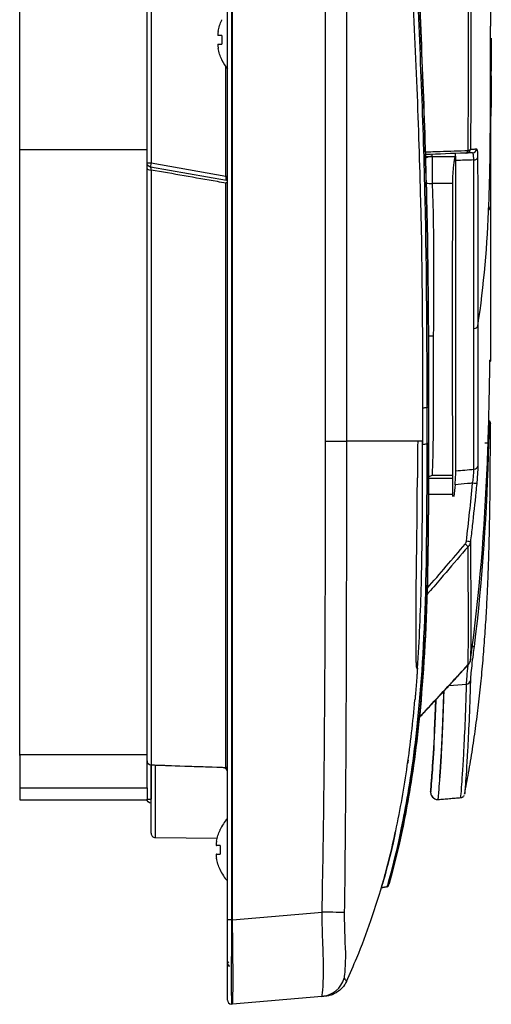
# Model space of a CAD drawing. Units: millimetres. Extents: x -60 to 1163, y -359 to 900.
# Drawn here: x 983 to 1011, y -359 to -301 of the extents above; entities that cross this region are included whole.
import ezdxf

# ---------------------------------------------------------------- set-up
doc = ezdxf.new("R2010")
doc.units = ezdxf.units.MM
doc.layers.add('1', color=7, linetype='CONTINUOUS', true_color=0xffffff)

msp = doc.modelspace()

# ---------------------------------------------------------------- linework, layer by layer
at = {"layer": '1', "color": 0, "linetype": 'Continuous'}
for p, q in [((995.388, -353.942), (995.388, -54.005)), ((995.625, -54.005), (995.625, -353.942)), ((995.688, -353.945), (995.688, -54.002)), ((1001.17, -325.713), (1001.17, -80.984)), ((1002.401, -80.984), (1002.401, -325.713)), ((983.152, -308.531), (983.152, -292.474)), ((990.652, -309.302), (990.652, -292.775)), ((990.893, -292.775), (990.893, -309.302)), ((995.059, -300.884), (995.059, -300.858)), ((995.059, -301.799), (994.845, -301.799)), ((995.059, -301.799), (995.059, -302.299)), ((994.845, -302.299), (995.059, -302.299)), ((995.059, -303.239), (995.059, -303.213)), ((995.297, -310.079), (995.297, -303.642)), ((990.652, -308.531), (983.152, -308.531)), ((983.152, -344.198), (983.152, -308.531)), ((990.652, -309.302), (990.893, -309.302)), ((990.652, -344.198), (990.652, -309.303)), ((995.331, -310.337), (990.859, -309.548)), ((990.893, -309.302), (995.297, -310.079)), ((990.652, -344.575), (990.652, -309.644)), ((990.893, -309.726), (990.893, -344.813)), ((995.297, -310.079), (995.388, -310.079)), ((995.297, -344.966), (995.297, -310.499)), ((1010.884, -324.677), (1010.884, -324.677)), ((1007.233, -327.905), (1007.235, -327.905)), ((1008.674, -328.866), (1007.229, -328.866)), ((1008.454, -340.13), (1009.48, -340.046)), ((983.152, -344.198), (990.652, -344.198)), ((983.152, -344.271), (983.152, -344.198)), ((990.652, -344.575), (990.652, -344.582)), ((990.893, -344.832), (990.893, -346.828)), ((1007.37, -346.33), (1007.37, -346.329)), ((1007.37, -346.329), (1007.37, -346.329)), ((1007.37, -346.329), (1007.37, -346.329)), ((1009.365, -346.54), (1009.365, -346.54)), ((983.152, -346.871), (990.652, -346.871)), ((990.652, -346.828), (990.893, -346.828)), ((1007.789, -346.861), (1007.788, -346.861)), ((1007.788, -346.861), (1007.791, -346.861)), ((1007.788, -346.862), (1007.788, -346.862)), ((1007.788, -346.862), (1007.788, -346.862)), ((1007.789, -346.862), (1007.789, -346.861)), ((1007.791, -346.862), (1007.791, -346.854)), ((1007.791, -346.861), (1007.791, -346.862)), ((1007.791, -346.861), (1007.791, -346.861)), ((994.959, -348.659), (994.959, -348.633)), ((991.136, -349.101), (994.788, -349.132)), ((994.959, -349.574), (994.745, -349.574)), ((994.959, -349.574), (994.959, -350.074)), ((994.745, -350.074), (994.959, -350.074)), ((994.959, -351.014), (994.959, -350.988)), ((995.688, -353.957), (1000.964, -353.496)), ((995.388, -353.942), (995.625, -353.942)), ((995.388, -358.685), (995.388, -353.942)), ((995.625, -353.942), (995.688, -353.945)), ((995.688, -358.938), (995.625, -358.935)), ((1000.958, -358.477), (995.688, -358.938)), ((995.688, -358.938), (995.688, -358.938))]:
    msp.add_line(p, q, dxfattribs=at)
at = {"layer": '1', "color": 0, "linetype": 'Continuous', "extrusion": (0, 0, -1)}
for centre, radius, start, end in [((-997.538, -302.049), 2.739, 10.51973, 25.15908), ((-997.538, -302.049), 2.739, 334.84092, 349.48027), ((-990.902, -309.302), 0.25, 280, 0), ((-1010.638, -320.921), 0.25, 180, 206.88845), ((-990.902, -344.582), 0.25, 272, 360), ((-995.288, -345.236), 0.25, 92, 113.57759), ((-990.902, -346.828), 0.25, 272, 360), ((-997.438, -349.824), 2.739, 10.51973, 25.15908), ((-997.438, -349.824), 2.739, 334.84092, 349.48027), ((-995.538, -356.544), 0.15, 272, 360)]:
    msp.add_arc(centre, radius, start, end, dxfattribs=at)
at = {"layer": '1', "color": 0, "linetype": 'Continuous'}
for centre, radius, start, end in [((997.538, -302.049), 2.75, 205.65955, 218.57286), ((1010.638, -311.875), 0.25, 299.44799, 0), ((995.138, -345.23), 0.25, 0, 88), ((997.438, -349.824), 2.75, 138.1985, 154.34045), ((997.438, -349.824), 2.75, 205.65955, 221.8015), ((995.638, -358.685), 0.25, 180, 267)]:
    msp.add_arc(centre, radius, start, end, dxfattribs=at)
at = {"layer": '1', "color": 0, "linetype": 'Continuous', "extrusion": (4.21592e-06, 0, -1)}
msp.add_arc((-1010.634, -324.677, 0.004), 0.25, 128.7833, 180.07379, dxfattribs=at)
at = {"layer": '1', "color": 0, "linetype": 'Continuous', "extrusion": (3.00148e-06, 0, 1)}
for start, end in [(169.44222, 192.00275), (261.07931, 266.98765)]:
    msp.add_arc((1007.812, -346.412, 0.003), 0.45, start, end, dxfattribs=at)
at = {"layer": '1', "color": 0, "linetype": 'Continuous', "extrusion": (1.11216e-05, 0, 1)}
for start, end in [(169.43998, 174.05789), (261.11268, 267.29222)]:
    msp.add_arc((1007.812, -346.412, 0.011), 0.45, start, end, dxfattribs=at)
at = {"layer": '1', "color": 0, "linetype": 'Continuous'}
for centre, major_axis, ratio, start_param, end_param in [((1007.45, -309.93), (0.004, -1), 0.891136, 3.141015, 3.58685), ((1007.45, -309.93), (0.003, -1), 0.002538, 3.141331, 5.340937), ((1009.398, -308.48), (-0.009, 0.25), 0.760463, 3.141593, 4.316254), ((1009.467, -308.477), (-0.009, 0.25), 0.993626, 3.141593, 4.606134), ((1009.822, -308.465), (-0.009, 0.25), 0.995318, 3.141593, 4.612539), ((990.902, -309.302), (0.043, 0.246), 0.03437, 1.576857, 3.141593), ((1009.884, -308.986), (0.25, 0), 0.581126, 4.798765, 6.171942), ((990.902, -309.644), (0.25, 0), 0.325434, 3.141593, 4.677482), ((995.288, -310.076), (-0.044, 0.262), 0.030565, 3.130803, 4.695539), ((1007.45, -309.93), (0.999, 0.041), 0.587659, 4.336292, 4.688565), ((1009.894, -318.899), (0.25, 0), 0.708618, 4.799068, 6.173283), ((1010.566, -324.675), (0.007, 0.25), 0.99996, 4.719955, 5.192281), ((1010.526, -325.814), (-0.25, 0.007), 0.000094, 1.658101, 3.129327), ((1009.892, -327.173), (0.25, 0), 0.815698, 4.80059, 6.174551), ((1009.83, -328.2), (0.249, -0.024), 0.003345, 0.064826, 1.53605), ((1009.46, -331.627), (0.248, -0.028), 0.003932, 0.071642, 1.536112), ((1009.391, -331.791), (0.19, -0.162), 0.022659, 0.369988, 1.544244), ((1009.672, -337.803), (-0.248, 0.032), 0.000148, 2.240133, 3.099879), ((1009.458, -339.812), (-0.25, 0.007), 0.939303, 1.683763, 3.021918), ((990.902, -344.575), (-0.25, 0), 0.95138, 0, 1.53589), ((995.288, -345.204), (-0.25, 0), 0.951514, 4.300858, 4.677482), ((995.317, -345.237), (0.009, 0.25), 0.642558, 5.877368, 5.957122), ((1007.812, -346.412), (-0.446, 0.063), 1, 0.009306, 1.660428), ((1000.833, -353.496), (-1.5, 0.035), 0.002063, 3.417515, 4.625147), ((995.638, -353.929), (0.013, 5.006), 0.002607, 1.573406, 3.141463), ((1031.397, -355.803), (-35.708, 1.895), 0.139668, 0.007411, 0.009842), ((995.6, -353.927), (-0.087, 5.011), 0.017365, 3.142807, 4.706007), ((995.638, -356.448), (0.249, 0.079), 0.228735, 2.196671, 3.069336), ((995.538, -356.522), (-0.15, 0), 0.847685, 0, 1.127557), ((1000.827, -356.983), (0.131, -1.494), 0.999759, 0, 1.20978)]:
    msp.add_ellipse(centre, major_axis=major_axis, ratio=ratio, start_param=start_param, end_param=end_param, dxfattribs=at)
for points, knots in [([(1007.155, -323.742), (1007.155, -319.965), (1007.142, -315.851), (1006.937, -307.092), (1006.749, -302.453), (1006.28, -292.834), (1006.004, -287.845), (1005.508, -277.693), (1005.292, -272.52), (1004.839, -256.912), (1004.808, -246.41), (1004.802, -225.456), (1004.805, -214.979), (1004.805, -204.503)], [0, 0, 0, 0, 0.125, 0.125, 0.25, 0.25, 0.375, 0.375, 0.5, 0.5, 0.75, 0.75, 1, 1, 1, 1]), ([(1004.888, -204.503), (1004.888, -214.944), (1004.884, -225.386), (1004.89, -246.268), (1004.92, -256.706), (1005.365, -272.239), (1005.579, -277.415), (1006.075, -287.614), (1006.353, -292.626), (1006.827, -302.29), (1007.016, -306.951), (1007.224, -315.749), (1007.238, -319.881), (1007.238, -323.674)], [0, 0, 0, 0, 0.25, 0.25, 0.5, 0.5, 0.625, 0.625, 0.75, 0.75, 0.875, 0.875, 1, 1, 1, 1]), ([(1004.458, -205.308), (1004.457, -215.729), (1004.453, -226.15), (1004.46, -241.78), (1004.468, -246.99), (1004.566, -257.405), (1004.659, -262.628), (1004.976, -272.974), (1005.198, -278.081), (1005.579, -285.615), (1005.713, -288.106), (1005.978, -293.042), (1006.11, -295.496), (1006.47, -302.667), (1006.659, -307.223), (1006.871, -315.875), (1006.888, -319.991), (1006.888, -323.775)], [0, 0, 0, 0, 0.25, 0.25, 0.375, 0.375, 0.5, 0.5, 0.625, 0.625, 0.6875, 0.6875, 0.75, 0.75, 0.875, 0.875, 1, 1, 1, 1]), ([(1007.238, -323.623), (1007.238, -319.849), (1007.225, -315.738), (1007.019, -306.985), (1006.831, -302.349), (1006.36, -292.736), (1006.084, -287.75), (1005.588, -277.604), (1005.373, -272.436), (1004.921, -256.839), (1004.89, -246.345), (1004.887, -233.14), (1004.886, -230.404), (1004.886, -227.668)], [0, 0, 0, 0, 0.15331, 0.15331, 0.306619, 0.306619, 0.459929, 0.459929, 0.613238, 0.613238, 0.919857, 0.919857, 1, 1, 1, 1]), ([(1010.888, -300.369), (1010.888, -300.398), (1010.888, -300.455), (1010.888, -300.542), (1010.888, -300.628), (1010.888, -300.715), (1010.888, -300.801), (1010.888, -300.887), (1010.888, -300.973), (1010.888, -301.058), (1010.888, -301.141), (1010.888, -301.198), (1010.888, -301.227), (1010.888, -301.23)], [0, 0, 0, 0, 0.099917, 0.199834, 0.29975, 0.399667, 0.499584, 0.5995, 0.699417, 0.799333, 0.89925, 0.989257, 1, 1, 1, 1]), ([(1010.888, -304.49), (1010.888, -304.175), (1010.888, -303.544), (1010.888, -302.591), (1010.888, -301.816), (1010.888, -301.366), (1010.888, -301.23)], [0, 0, 0, 0, 0.299277, 0.598928, 0.878858, 1, 1, 1, 1]), ([(994.845, -301.549), (994.84, -301.576), (994.836, -301.604), (994.83, -301.656), (994.828, -301.681), (994.826, -301.724), (994.826, -301.743), (994.829, -301.773), (994.832, -301.784), (994.838, -301.796), (994.842, -301.799), (994.845, -301.799)], [0, 0, 0, 0, 0.212181, 0.212181, 0.424647, 0.424647, 0.633231, 0.633231, 0.839994, 0.839994, 1, 1, 1, 1]), ([(994.845, -302.299), (994.84, -302.299), (994.836, -302.303), (994.83, -302.321), (994.828, -302.335), (994.826, -302.369), (994.826, -302.39), (994.829, -302.435), (994.832, -302.461), (994.838, -302.507), (994.842, -302.528), (994.845, -302.549)], [0, 0, 0, 0, 0.212181, 0.212181, 0.424647, 0.424647, 0.633231, 0.633231, 0.839994, 0.839994, 1, 1, 1, 1]), ([(1010.934, -302.948), (1010.934, -302.934), (1010.934, -302.888), (1010.933, -302.795), (1010.933, -302.675), (1010.933, -302.563), (1010.933, -302.513), (1010.933, -302.488)], [0, 0, 0, 0, 0.111223, 0.333216, 0.555392, 0.777617, 1, 1, 1, 1]), ([(1010.934, -302.94), (1010.934, -302.923), (1010.934, -302.906), (1010.934, -302.874), (1010.934, -302.859), (1010.934, -302.833), (1010.934, -302.821), (1010.933, -302.803), (1010.933, -302.797), (1010.933, -302.79), (1010.933, -302.789), (1010.933, -302.789)], [0, 0, 0, 0, 0.213535, 0.213535, 0.427069, 0.427069, 0.640604, 0.640604, 0.854138, 0.854138, 1, 1, 1, 1]), ([(1010.933, -302.79), (1010.933, -302.79), (1010.933, -302.79), (1010.933, -302.792), (1010.933, -302.797), (1010.933, -302.806), (1010.933, -302.809), (1010.933, -302.813)], [0, 0, 0, 0, 0.002627, 0.002627, 0.735979, 0.735979, 1, 1, 1, 1]), ([(1010.934, -302.993), (1010.934, -303.01), (1010.934, -303.038), (1010.934, -303.042), (1010.934, -303.04)], [0, 0, 0, 0, 0.633693, 1, 1, 1, 1]), ([(1010.934, -303.28), (1010.935, -303.308), (1010.935, -303.336), (1010.935, -303.389), (1010.935, -303.414), (1010.935, -303.457), (1010.935, -303.476), (1010.935, -303.501), (1010.935, -303.509), (1010.935, -303.515)], [0, 0, 0, 0, 0.272403, 0.272403, 0.544806, 0.544806, 0.817209, 0.817209, 1, 1, 1, 1]), ([(1010.936, -306.544), (1010.936, -306.544), (1010.936, -306.47), (1010.936, -306.153), (1010.936, -305.883), (1010.937, -305.251), (1010.936, -304.901), (1010.936, -304.26), (1010.936, -303.98), (1010.935, -303.793)], [0, 0, 0, 0, 0.213662, 0.213662, 0.475774, 0.475774, 0.737887, 0.737887, 1, 1, 1, 1]), ([(1010.936, -304.181), (1010.936, -304.245), (1010.936, -304.372), (1010.936, -304.753), (1010.937, -305.328), (1010.936, -305.9), (1010.936, -306.118), (1010.936, -305.893), (1010.937, -305.316), (1010.936, -304.742), (1010.936, -304.453), (1010.936, -304.371), (1010.936, -304.367)], [0, 0, 0, 0, 0.067163, 0.13433, 0.266781, 0.399241, 0.531709, 0.664185, 0.796667, 0.929154, 0.996473, 1, 1, 1, 1]), ([(1010.143, -318.918), (1010.514, -316.525), (1010.701, -314.119), (1010.841, -310.511), (1010.865, -309.307), (1010.882, -307.502), (1010.885, -306.9), (1010.887, -305.997), (1010.888, -305.696), (1010.888, -305.094), (1010.888, -304.775), (1010.888, -304.492)], [0, 0, 0, 0, 0.5, 0.5, 0.75, 0.75, 0.875, 0.875, 0.9375, 0.9375, 1, 1, 1, 1]), ([(1010.888, -304.49), (1010.888, -304.555), (1010.888, -304.678), (1010.888, -304.857), (1010.888, -305.027), (1010.888, -305.194), (1010.888, -305.363), (1010.888, -305.528), (1010.888, -305.695), (1010.888, -305.862), (1010.888, -306.035), (1010.888, -306.206), (1010.888, -306.333), (1010.888, -306.401), (1010.888, -306.415)], [0, 0, 0, 0, 0.099998, 0.188918, 0.275363, 0.363573, 0.447983, 0.537335, 0.620809, 0.709076, 0.799126, 0.892189, 0.97746, 1, 1, 1, 1]), ([(1010.936, -305.045), (1010.936, -305.078), (1010.936, -305.144), (1010.936, -305.226), (1010.936, -305.281), (1010.936, -305.294), (1010.936, -305.294)], [0, 0, 0, 0, 0.250888, 0.501556, 0.752113, 1, 1, 1, 1]), ([(1010.888, -306.415), (1010.888, -306.63), (1010.888, -307.052), (1010.888, -307.645), (1010.888, -308.172), (1010.888, -308.503), (1010.888, -308.663), (1010.888, -308.677), (1010.888, -308.678), (1010.888, -308.679), (1010.888, -308.681), (1010.888, -308.724), (1010.888, -308.939), (1010.888, -309.357), (1010.888, -309.931), (1010.888, -310.525), (1010.888, -311.084), (1010.888, -311.619), (1010.888, -312.106), (1010.888, -312.421), (1010.888, -312.564)], [0, 0, 0, 0, 0.099154, 0.195396, 0.278026, 0.34813, 0.354219, 0.354223, 0.354868, 0.354871, 0.354903, 0.355605, 0.375486, 0.458218, 0.558197, 0.655674, 0.751689, 0.837291, 0.926374, 1, 1, 1, 1]), ([(1007.058, -308.655), (1007.347, -308.645), (1007.635, -308.636), (1008.475, -308.607), (1009.027, -308.588), (1009.577, -308.57)], [0, 0, 0, 0, 0.342714, 0.342714, 1, 1, 1, 1]), ([(1008.822, -308.926), (1008.813, -308.926), (1008.802, -308.945), (1008.778, -309.02), (1008.766, -309.076), (1008.741, -309.217), (1008.728, -309.303), (1008.705, -309.495), (1008.693, -309.602), (1008.674, -309.822), (1008.665, -309.938), (1008.653, -310.161), (1008.648, -310.271), (1008.645, -310.421), (1008.644, -310.469), (1008.644, -310.514)], [0, 0, 0, 0, 0.154121, 0.154121, 0.308207, 0.308207, 0.462778, 0.462778, 0.617507, 0.617507, 0.771734, 0.771734, 0.924996, 0.924996, 1, 1, 1, 1]), ([(1008.851, -309.168), (1008.851, -309.078), (1008.849, -308.998), (1008.84, -308.87), (1008.834, -308.821), (1008.818, -308.764), (1008.81, -308.75), (1008.801, -308.751)], [0, 0, 0, 0, 0.348462, 0.348462, 0.696674, 0.696674, 1, 1, 1, 1]), ([(1009.476, -308.727), (1009.473, -308.727), (1009.466, -308.727), (1009.445, -308.728), (1009.428, -308.729), (1009.407, -308.729)], [0, 0, 0, 0, 0.447397, 0.447397, 1, 1, 1, 1]), ([(1009.577, -308.57), (1009.619, -308.558), (1009.653, -308.545), (1009.696, -308.519), (1009.709, -308.507), (1009.715, -308.495)], [0, 0, 0, 0, 0.559297, 0.559297, 1, 1, 1, 1]), ([(1009.715, -308.495), (1009.734, -308.494), (1009.752, -308.494), (1009.846, -308.491), (1009.922, -308.488), (1010.018, -308.483), (1010.044, -308.482), (1010.07, -308.481)], [0, 0, 0, 0, 0.151783, 0.151783, 0.758918, 0.758918, 1, 1, 1, 1]), ([(1009.906, -309.131), (1009.905, -309.057), (1009.903, -308.989), (1009.892, -308.862), (1009.883, -308.806), (1009.86, -308.733), (1009.846, -308.714), (1009.83, -308.715)], [0, 0, 0, 0, 0.284411, 0.284411, 0.641719, 0.641719, 1, 1, 1, 1]), ([(1010.07, -308.481), (1010.084, -308.48), (1010.096, -308.504), (1010.115, -308.596), (1010.122, -308.666), (1010.13, -308.825), (1010.132, -308.909), (1010.133, -309.002)], [0, 0, 0, 0, 0.357382, 0.357382, 0.714864, 0.714864, 1, 1, 1, 1]), ([(990.652, -309.644), (990.652, -309.59), (990.652, -309.539), (990.652, -309.449), (990.652, -309.409), (990.652, -309.349), (990.652, -309.326), (990.652, -309.306), (990.652, -309.302), (990.652, -309.302)], [0, 0, 0, 0, 0.276732, 0.276732, 0.553646, 0.553646, 0.827766, 0.827766, 1, 1, 1, 1]), ([(990.859, -309.548), (990.859, -309.549), (990.86, -309.551), (990.863, -309.561), (990.865, -309.573), (990.871, -309.604), (990.875, -309.625), (990.884, -309.671), (990.889, -309.698), (990.893, -309.726)], [0, 0, 0, 0, 0.169511, 0.169511, 0.440808, 0.440808, 0.718786, 0.718786, 1, 1, 1, 1]), ([(1008.85, -327.464), (1008.853, -324.941), (1008.852, -322.155), (1008.852, -316.054), (1008.853, -312.723), (1008.851, -309.168)], [0, 0, 0, 0, 0.5, 0.5, 1, 1, 1, 1]), ([(995.297, -310.499), (995.133, -310.47), (994.968, -310.441), (994.148, -310.297), (993.492, -310.182), (992.188, -309.953), (991.541, -309.839), (990.893, -309.726)], [0, 0, 0, 0, 0.111806, 0.111806, 0.559032, 0.559032, 1, 1, 1, 1]), ([(995.39, -310.432), (995.376, -310.441), (995.363, -310.45), (995.332, -310.472), (995.315, -310.484), (995.298, -310.498), (995.297, -310.498), (995.297, -310.499)], [0, 0, 0, 0, 0.446937, 0.446937, 0.981699, 0.981699, 1, 1, 1, 1]), ([(995.39, -310.347), (995.371, -310.344), (995.352, -310.341), (995.332, -310.337), (995.332, -310.337), (995.331, -310.337)], [0, 0, 0, 0, 0.973817, 0.973817, 1, 1, 1, 1]), ([(1010.888, -312.564), (1010.888, -312.613), (1010.888, -312.707), (1010.888, -312.85), (1010.888, -312.991), (1010.888, -313.135), (1010.888, -313.279), (1010.888, -313.421), (1010.888, -313.562), (1010.888, -313.702), (1010.888, -313.837), (1010.888, -313.933), (1010.888, -313.983), (1010.888, -313.992)], [0, 0, 0, 0, 0.099994, 0.189988, 0.289982, 0.389976, 0.48997, 0.589964, 0.689958, 0.789952, 0.889945, 0.97994, 1, 1, 1, 1]), ([(1010.888, -313.992), (1010.888, -314.287), (1010.888, -314.877), (1010.888, -315.696), (1010.888, -316.482), (1010.888, -317.213), (1010.888, -317.892), (1010.888, -318.508), (1010.888, -319.075), (1010.888, -319.597), (1010.888, -320.072), (1010.888, -320.519), (1010.888, -320.783), (1010.888, -320.921)], [0, 0, 0, 0, 0.089754, 0.179502, 0.269247, 0.364156, 0.453874, 0.543589, 0.633302, 0.723013, 0.812723, 0.902431, 1, 1, 1, 1]), ([(1007.514, -319.516), (1007.513, -319.89), (1007.511, -320.638), (1007.514, -321.729), (1007.516, -322.796), (1007.517, -324.183), (1007.509, -325.528), (1007.483, -326.809), (1007.46, -327.426), (1007.449, -327.724)], [0, 0, 0, 0, 0.125013, 0.249984, 0.374972, 0.500002, 0.749938, 0.87915, 1, 1, 1, 1]), ([(1010.837, -322.179), (1010.838, -322.133), (1010.839, -322.088), (1010.842, -321.904), (1010.844, -321.765), (1010.849, -321.511), (1010.851, -321.393), (1010.854, -321.232), (1010.855, -321.176), (1010.858, -321.061), (1010.859, -321.008), (1010.86, -320.973)], [0, 0, 0, 0, 0.08392, 0.08392, 0.345756, 0.345756, 0.607609, 0.607609, 0.768495, 0.768495, 1, 1, 1, 1]), ([(1010.86, -320.973), (1010.86, -320.969), (1010.86, -320.965), (1010.861, -320.937), (1010.862, -320.925), (1010.862, -320.925)], [0, 0, 0, 0, 0.135266, 0.135266, 1, 1, 1, 1]), ([(1010.86, -320.979), (1010.86, -320.966), (1010.86, -320.953), (1010.861, -320.943), (1010.861, -320.943)], [0, 0, 0, 0, 0.611174, 1, 1, 1, 1]), ([(1010.862, -320.925), (1010.863, -320.925), (1010.864, -320.925), (1010.865, -320.924), (1010.866, -320.924), (1010.867, -320.924)], [0, 0, 0, 0, 0.511322, 0.511322, 1, 1, 1, 1]), ([(1010.867, -320.924), (1010.868, -320.924), (1010.868, -320.924), (1010.872, -320.924), (1010.874, -320.923), (1010.883, -320.922), (1010.886, -320.921), (1010.888, -320.921), (1010.888, -320.921), (1010.888, -320.921)], [0, 0, 0, 0, 0.026357, 0.026357, 0.131783, 0.131783, 0.553491, 0.553491, 1, 1, 1, 1]), ([(1010.708, -326.982), (1010.714, -326.822), (1010.738, -326.182), (1010.774, -325.061), (1010.811, -323.62), (1010.829, -322.659), (1010.837, -322.179)], [0, 0, 0, 0, 0.100029, 0.40002, 0.70001, 1, 1, 1, 1]), ([(1006.888, -323.775), (1006.888, -324.052), (1006.888, -324.326), (1006.888, -324.817), (1006.888, -325.033), (1006.888, -325.445), (1006.888, -325.64), (1006.888, -325.835)], [0, 0, 0, 0, 0.39553, 0.39553, 0.71148, 0.71148, 1, 1, 1, 1]), ([(1007.155, -325.893), (1007.155, -325.723), (1007.155, -325.552), (1007.155, -325.111), (1007.155, -324.84), (1007.155, -324.294), (1007.155, -324.019), (1007.155, -323.742)], [0, 0, 0, 0, 0.242079, 0.242079, 0.621498, 0.621498, 1, 1, 1, 1]), ([(1007.238, -323.674), (1007.238, -323.951), (1007.238, -324.225), (1007.238, -324.77), (1007.238, -325.041), (1007.238, -325.482), (1007.238, -325.652), (1007.238, -325.822)], [0, 0, 0, 0, 0.378494, 0.378494, 0.757915, 0.757915, 1, 1, 1, 1]), ([(1009.365, -346.54), (1009.444, -346.129), (1009.604, -345.263), (1009.79, -344.15), (1009.932, -343.201), (1010.029, -342.503), (1010.12, -341.801), (1010.205, -341.092), (1010.284, -340.378), (1010.357, -339.663), (1010.423, -338.953), (1010.483, -338.252), (1010.536, -337.562), (1010.585, -336.873), (1010.628, -336.185), (1010.672, -335.422), (1010.713, -334.598), (1010.75, -333.719), (1010.782, -332.84), (1010.808, -331.96), (1010.829, -331.079), (1010.846, -330.197), (1010.863, -329.096), (1010.876, -327.706), (1010.883, -326.187), (1010.884, -325.154), (1010.884, -324.677)], [0, 0, 0, 0, 0.031403, 0.064339, 0.079754, 0.094367, 0.108242, 0.121616, 0.134941, 0.148881, 0.16423, 0.181795, 0.202224, 0.225748, 0.2524, 0.282125, 0.324488, 0.371421, 0.422572, 0.477547, 0.535956, 0.597588, 0.662099, 0.780155, 0.899551, 1, 1, 1, 1]), ([(1010.816, -324.68), (1010.814, -324.68), (1010.813, -324.704), (1010.809, -324.79), (1010.806, -324.853), (1010.8, -325.014), (1010.797, -325.116), (1010.79, -325.334), (1010.786, -325.452), (1010.78, -325.654), (1010.778, -325.738), (1010.776, -325.821)], [0, 0, 0, 0, 0.216185, 0.216185, 0.431923, 0.431923, 0.651761, 0.651761, 0.861441, 0.861441, 1, 1, 1, 1]), ([(1010.884, -324.677), (1010.884, -324.677), (1010.884, -324.677), (1010.884, -324.677), (1010.885, -324.677), (1010.878, -324.678), (1010.88, -324.679), (1010.816, -324.68)], [0, 0, 0, 0, 0.021114, 0.021114, 0.510557, 0.510557, 1, 1, 1, 1]), ([(1000.964, -353.496), (1001.073, -348.866), (1001.107, -344.235), (1001.165, -334.974), (1001.17, -330.343), (1001.17, -325.713)], [0, 0, 0, 0, 0.5, 0.5, 1, 1, 1, 1]), ([(1002.401, -325.713), (1002.401, -330.349), (1002.399, -334.985), (1002.375, -341.94), (1002.364, -344.258), (1002.33, -348.894), (1002.309, -351.212), (1002.276, -353.529)], [0, 0, 0, 0, 0.5, 0.5, 0.75, 0.75, 1, 1, 1, 1]), ([(1006.602, -325.713), (1006.555, -325.713), (1006.448, -325.713), (1006.192, -325.712), (1005.777, -325.712), (1005.099, -325.712), (1004.062, -325.713), (1002.976, -325.713), (1002.401, -325.713)], [0, 0, 0, 0, 0.102683, 0.230971, 0.384855, 0.564332, 0.769382, 1, 1, 1, 1]), ([(1007.238, -325.822), (1007.238, -329.464), (1007.224, -332.752), (1007.016, -338.506), (1006.827, -340.984), (1006.354, -345.095), (1006.076, -346.729), (1005.58, -349.238), (1005.365, -350.108), (1004.916, -351.861), (1004.89, -351.897), (1004.886, -351.909), (1004.886, -351.91), (1004.886, -351.91)], [0, 0, 0, 0, 0.149596, 0.149596, 0.299192, 0.299192, 0.448789, 0.448789, 0.598385, 0.598385, 0.897577, 0.897577, 1, 1, 1, 1]), ([(1004.886, -351.832), (1004.886, -351.832), (1004.886, -351.831), (1004.89, -351.819), (1004.916, -351.784), (1005.364, -350.035), (1005.579, -349.166), (1006.075, -346.66), (1006.353, -345.029), (1006.826, -340.921), (1007.016, -338.445), (1007.224, -332.709), (1007.238, -329.442), (1007.238, -325.824)], [0, 0, 0, 0, 0.098858, 0.098858, 0.399489, 0.399489, 0.549805, 0.549805, 0.70012, 0.70012, 0.850436, 0.850436, 1, 1, 1, 1]), ([(1004.809, -351.992), (1004.824, -351.95), (1004.885, -351.758), (1005.283, -350.202), (1005.498, -349.33), (1005.995, -346.817), (1006.272, -345.181), (1006.745, -341.065), (1006.934, -338.585), (1007.142, -332.827), (1007.155, -329.537), (1007.155, -325.893)], [0, 0, 0, 0, 0.292939, 0.292939, 0.469704, 0.469704, 0.64647, 0.64647, 0.823235, 0.823235, 1, 1, 1, 1]), ([(1006.842, -332.981), (1006.842, -332.992), (1006.843, -332.967), (1006.844, -332.888), (1006.846, -332.767), (1006.849, -332.595), (1006.854, -332.301), (1006.861, -331.781), (1006.87, -331.056), (1006.877, -330.249), (1006.883, -329.241), (1006.887, -328.092), (1006.888, -326.903), (1006.888, -326.18), (1006.888, -325.873)], [0, 0, 0, 0, 0.065728, 0.094827, 0.121482, 0.148028, 0.17632, 0.240724, 0.340539, 0.444435, 0.541959, 0.719041, 0.87979, 1, 1, 1, 1]), ([(1008.799, -328.286), (1008.81, -328.173), (1008.82, -328.059), (1008.835, -327.845), (1008.841, -327.743), (1008.848, -327.582), (1008.85, -327.518), (1008.85, -327.464)], [0, 0, 0, 0, 0.35547, 0.35547, 0.711315, 0.711315, 1, 1, 1, 1]), ([(1009.839, -328.2), (1009.855, -328.087), (1009.869, -327.972), (1009.892, -327.758), (1009.9, -327.655), (1009.911, -327.494), (1009.913, -327.43), (1009.914, -327.377)], [0, 0, 0, 0, 0.357025, 0.357025, 0.713089, 0.713089, 1, 1, 1, 1]), ([(1010.141, -327.196), (1010.141, -327.262), (1010.139, -327.343), (1010.131, -327.544), (1010.123, -327.672), (1010.104, -327.939), (1010.092, -328.082), (1010.079, -328.224)], [0, 0, 0, 0, 0.287633, 0.287633, 0.643865, 0.643865, 1, 1, 1, 1]), ([(1006.585, -339.113), (1006.581, -339.113), (1006.575, -339.113), (1006.556, -339.131), (1006.541, -339.078), (1006.532, -339.008), (1006.524, -338.904), (1006.515, -338.704), (1006.503, -338.077), (1006.499, -336.885), (1006.506, -335.203), (1006.52, -333.791), (1006.541, -332.32), (1006.57, -330.347), (1006.578, -328.867), (1006.583, -327.881)], [0, 0, 0, 0, 0.100165, 0.200367, 0.250429, 0.275487, 0.30055, 0.350566, 0.40058, 0.549639, 0.624604, 0.699534, 0.774603, 0.849727, 1, 1, 1, 1]), ([(1007.179, -327.847), (1007.267, -327.817), (1007.356, -327.776), (1007.447, -327.725), (1007.448, -327.725), (1007.449, -327.724)], [0, 0, 0, 0, 0.988108, 0.988108, 1, 1, 1, 1]), ([(1008.644, -327.721), (1008.644, -327.785), (1008.646, -327.834), (1008.655, -327.894), (1008.661, -327.906), (1008.671, -327.899), (1008.672, -327.897), (1008.673, -327.896)], [0, 0, 0, 0, 0.46661, 0.46661, 0.933135, 0.933135, 1, 1, 1, 1]), ([(1008.674, -328.866), (1008.674, -328.786), (1008.674, -328.706), (1008.673, -328.546), (1008.673, -328.465), (1008.673, -328.223), (1008.673, -328.06), (1008.673, -327.896)], [0, 0, 0, 0, 0.250408, 0.250408, 0.500816, 0.500816, 1, 1, 1, 1]), ([(1009.839, -328.2), (1009.735, -328.208), (1009.63, -328.217), (1009.284, -328.246), (1009.041, -328.266), (1008.799, -328.286)], [0, 0, 0, 0, 0.300851, 0.300851, 1, 1, 1, 1]), ([(1010.079, -328.224), (1010.063, -328.389), (1010.046, -328.555), (1009.963, -329.385), (1009.889, -330.047), (1009.779, -331.025), (1009.743, -331.34), (1009.708, -331.655)], [0, 0, 0, 0, 0.144866, 0.144866, 0.724361, 0.724361, 1, 1, 1, 1]), ([(1009.4, -331.791), (1009.416, -331.772), (1009.429, -331.751), (1009.455, -331.697), (1009.465, -331.662), (1009.469, -331.627)], [0, 0, 0, 0, 0.409395, 0.409395, 1, 1, 1, 1]), ([(1009.57, -331.94), (1009.462, -332.067), (1009.353, -332.194), (1008.812, -332.827), (1008.379, -333.334), (1007.679, -334.149), (1007.413, -334.458), (1007.147, -334.766)], [0, 0, 0, 0, 0.134287, 0.134287, 0.671434, 0.671434, 1, 1, 1, 1]), ([(1009.708, -331.655), (1009.7, -331.716), (1009.68, -331.777), (1009.628, -331.871), (1009.601, -331.908), (1009.57, -331.94)], [0, 0, 0, 0, 0.583993, 0.583993, 1, 1, 1, 1]), ([(1006.587, -339.121), (1006.701, -337.464), (1006.789, -335.415), (1006.835, -333.365), (1006.843, -332.976)], [0, 0, 0, 0, 0.810405, 1, 1, 1, 1]), ([(1009.919, -337.835), (1009.9, -337.988), (1009.88, -338.142), (1009.833, -338.527), (1009.805, -338.757), (1009.76, -339.162), (1009.742, -339.345), (1009.716, -339.644), (1009.707, -339.766), (1009.705, -339.847)], [0, 0, 0, 0, 0.176198, 0.176198, 0.456132, 0.456132, 0.727811, 0.727811, 1, 1, 1, 1]), ([(1006.585, -339.113), (1006.584, -339.131), (1006.582, -339.159), (1006.578, -339.209), (1006.577, -339.233), (1006.576, -339.252), (1006.574, -339.279), (1006.572, -339.308), (1006.565, -339.403), (1006.547, -339.662), (1006.517, -340.069), (1006.483, -340.483), (1006.459, -340.769), (1006.446, -340.914), (1006.441, -340.967), (1006.44, -340.981)], [0, 0, 0, 0, 0.03201, 0.048695, 0.055288, 0.062059, 0.080125, 0.088583, 0.097748, 0.227133, 0.498671, 0.755337, 0.909872, 0.977039, 1, 1, 1, 1]), ([(1006.699, -342.01), (1006.947, -341.744), (1007.194, -341.477), (1008.155, -340.441), (1008.867, -339.671), (1009.578, -338.9)], [0, 0, 0, 0, 0.257646, 0.257646, 1, 1, 1, 1]), ([(1009.578, -338.9), (1009.619, -338.859), (1009.653, -338.809), (1009.697, -338.713), (1009.711, -338.667), (1009.717, -338.619)], [0, 0, 0, 0, 0.550588, 0.550588, 1, 1, 1, 1]), ([(1009.578, -338.9), (1009.579, -338.887), (1009.579, -338.872), (1009.579, -338.858), (1009.579, -338.858)], [0, 0, 0, 0, 0.963496, 1, 1, 1, 1]), ([(1009.141, -346.744), (1009.141, -346.745), (1009.142, -346.743), (1009.15, -346.638), (1009.162, -346.498), (1009.218, -345.752), (1009.263, -345.139), (1009.369, -343.179), (1009.431, -341.834), (1009.48, -340.046)], [0, 0, 0, 0, 0.205744, 0.205744, 0.470496, 0.470496, 0.735248, 0.735248, 1, 1, 1, 1]), ([(1009.705, -339.847), (1009.656, -341.638), (1009.594, -342.978), (1009.487, -344.937), (1009.442, -345.55), (1009.386, -346.295), (1009.374, -346.434), (1009.364, -346.553), (1009.365, -346.54), (1009.365, -346.54)], [0, 0, 0, 0, 0.25, 0.25, 0.5, 0.5, 0.75, 0.75, 1, 1, 1, 1]), ([(1008.123, -340.505), (1008.075, -342.118), (1008.017, -343.357), (1007.912, -345.256), (1007.867, -345.868), (1007.81, -346.616), (1007.797, -346.755), (1007.789, -346.864), (1007.789, -346.863), (1007.789, -346.862)], [0, 0, 0, 0, 0.247395, 0.247395, 0.512394, 0.512394, 0.777393, 0.777393, 1, 1, 1, 1]), ([(1008.138, -340.494), (1008.088, -342.129), (1008.027, -343.36), (1007.919, -345.25), (1007.872, -345.862), (1007.813, -346.613), (1007.8, -346.755), (1007.792, -346.852), (1007.791, -346.861), (1007.791, -346.862)], [0, 0, 0, 0, 0.262601, 0.262601, 0.543027, 0.543027, 0.823454, 0.823454, 1, 1, 1, 1]), ([(1007.37, -346.33), (1007.37, -346.331), (1007.37, -346.333), (1007.378, -346.225), (1007.391, -346.087), (1007.468, -345.074), (1007.578, -343.677), (1007.671, -340.977)], [0, 0, 0, 0, 0.23491, 0.23491, 0.51426, 0.51426, 1, 1, 1, 1]), ([(1007.669, -340.998), (1007.575, -343.713), (1007.465, -345.103), (1007.389, -346.095), (1007.377, -346.228), (1007.373, -346.288), (1007.373, -346.291), (1007.372, -346.294)], [0, 0, 0, 0, 0.625174, 0.625174, 0.978953, 0.978953, 1, 1, 1, 1]), ([(983.152, -344.257), (983.152, -344.276), (983.152, -344.295), (983.152, -344.377), (983.152, -344.687), (983.152, -344.966), (983.152, -345.58), (983.152, -345.912), (983.152, -346.17)], [0, 0, 0, 0, 0.023346, 0.023346, 0.098473, 0.398982, 0.398982, 1, 1, 1, 1]), ([(990.652, -346.17), (990.652, -345.912), (990.652, -345.58), (990.652, -345.009), (990.652, -344.836), (990.652, -344.651)], [0, 0, 0, 0, 0.717135, 0.717135, 1, 1, 1, 1]), ([(990.888, -348.852), (990.888, -348.843), (990.888, -348.817), (990.888, -348.611), (990.888, -348.246), (990.888, -346.685), (990.888, -345.894), (990.888, -344.845)], [0, 0, 0, 0, 0.220862, 0.220862, 0.713034, 0.713034, 1, 1, 1, 1]), ([(990.893, -344.813), (991.16, -344.822), (991.426, -344.831), (992.759, -344.878), (993.825, -344.915), (995.026, -344.957), (995.161, -344.962), (995.297, -344.966)], [0, 0, 0, 0, 0.181568, 0.181568, 0.907839, 0.907839, 1, 1, 1, 1]), ([(995.297, -344.986), (994.583, -344.961), (993.869, -344.936), (992.401, -344.885), (991.647, -344.858), (990.893, -344.832)], [0, 0, 0, 0, 0.486272, 0.486272, 1, 1, 1, 1]), ([(991.136, -344.86), (991.136, -346.022), (991.136, -346.886), (991.136, -348.491), (991.136, -348.859), (991.136, -349.066), (991.136, -349.093), (991.136, -349.102)], [0, 0, 0, 0, 0.300671, 0.300671, 0.782715, 0.782715, 1, 1, 1, 1]), ([(983.152, -346.17), (983.152, -346.406), (983.152, -346.58), (983.152, -346.801), (983.152, -346.84), (983.152, -346.856), (983.152, -346.85), (983.152, -346.855), (983.152, -346.86), (983.152, -346.87), (983.152, -346.871), (983.152, -346.871)], [0, 0, 0, 0, 0.172407, 0.172407, 0.344815, 0.344815, 0.517222, 0.517222, 0.689629, 0.689629, 1, 1, 1, 1]), ([(990.652, -346.17), (990.652, -346.406), (990.652, -346.58), (990.652, -346.801), (990.652, -346.84), (990.652, -346.856), (990.652, -346.85), (990.652, -346.855), (990.652, -346.86), (990.652, -346.87), (990.652, -346.871), (990.652, -346.871)], [0, 0, 0, 0, 0.172407, 0.172407, 0.344815, 0.344815, 0.517222, 0.517222, 0.689629, 0.689629, 1, 1, 1, 1]), ([(1007.363, -346.384), (1007.363, -346.385), (1007.363, -346.384), (1007.363, -346.388), (1007.362, -346.391), (1007.362, -346.398), (1007.362, -346.405), (1007.361, -346.419), (1007.362, -346.462), (1007.375, -346.549), (1007.426, -346.666), (1007.523, -346.776), (1007.649, -346.849), (1007.742, -346.864), (1007.787, -346.865)], [0, 0, 0, 0, 0.397384, 0.493203, 0.544805, 0.563567, 0.574656, 0.5841, 0.598291, 0.65725, 0.741354, 0.82694, 0.920899, 1, 1, 1, 1]), ([(1009.141, -346.75), (1009.161, -346.75), (1009.204, -346.744), (1009.262, -346.713), (1009.307, -346.672), (1009.331, -346.637), (1009.339, -346.622), (1009.341, -346.618)], [0, 0, 0, 0, 0.213754, 0.488712, 0.721375, 0.919677, 1, 1, 1, 1]), ([(990.888, -348.852), (990.888, -348.886), (990.901, -348.949), (990.956, -349.033), (991.039, -349.089), (991.102, -349.102), (991.136, -349.102)], [0, 0, 0, 0, 0.249995, 0.499994, 0.749996, 1, 1, 1, 1]), ([(1003.015, -356.187), (1003.313, -355.465), (1003.886, -353.945), (1004.619, -351.589), (1005.063, -349.812), (1005.275, -348.848), (1005.305, -348.707)], [0, 0, 0, 0, 0.299001, 0.621932, 0.944864, 1, 1, 1, 1]), ([(1005.283, -348.819), (1005.162, -349.373), (1005.051, -349.836), (1004.677, -351.342), (1004.54, -351.78), (1004.476, -352.003), (1004.467, -352.034), (1004.461, -352.053)], [0, 0, 0, 0, 0.206181, 0.206181, 0.809552, 0.809552, 1, 1, 1, 1]), ([(991.136, -349.102), (991.136, -349.114), (991.136, -349.101), (991.136, -349.101), (991.136, -349.101), (991.136, -349.101)], [0, 0, 0, 0, 0.535728, 0.535728, 1, 1, 1, 1]), ([(994.745, -349.324), (994.74, -349.351), (994.736, -349.379), (994.73, -349.431), (994.728, -349.456), (994.726, -349.499), (994.726, -349.518), (994.729, -349.548), (994.732, -349.559), (994.738, -349.571), (994.742, -349.574), (994.745, -349.574)], [0, 0, 0, 0, 0.212181, 0.212181, 0.424647, 0.424647, 0.633231, 0.633231, 0.839994, 0.839994, 1, 1, 1, 1]), ([(994.745, -350.074), (994.74, -350.074), (994.736, -350.078), (994.73, -350.096), (994.728, -350.11), (994.726, -350.144), (994.726, -350.165), (994.729, -350.21), (994.732, -350.236), (994.738, -350.282), (994.742, -350.303), (994.745, -350.324)], [0, 0, 0, 0, 0.212181, 0.212181, 0.424647, 0.424647, 0.633231, 0.633231, 0.839994, 0.839994, 1, 1, 1, 1]), ([(1004.805, -352.003), (1004.805, -352.003), (1004.802, -352.014), (1004.805, -352.003), (1004.806, -352.001), (1004.809, -351.992)], [0, 0, 0, 0, 0.85369, 0.85369, 1, 1, 1, 1]), ([(1000.958, -358.477), (1000.972, -358.476), (1001.052, -357.931), (1001.055, -356.096), (1000.976, -354.81), (1000.964, -353.496)], [0, 0, 0, 0, 0.5, 0.5, 1, 1, 1, 1]), ([(1002.276, -353.529), (1002.261, -354.53), (1002.342, -355.468), (1002.34, -356.867), (1002.258, -357.36), (1002.271, -357.388)], [0, 0, 0, 0, 0.5, 0.5, 1, 1, 1, 1]), ([(1002.401, -357.593), (1002.366, -357.661), (1002.262, -357.861), (1002.003, -358.142), (1001.678, -358.335), (1001.392, -358.429), (1001.244, -358.449), (1001.169, -358.459)], [0, 0, 0, 0, 0.145577, 0.430123, 0.714665, 0.857332, 1, 1, 1, 1]), ([(1002.271, -357.388), (1002.302, -357.455), (1002.324, -357.465), (1002.363, -357.525), (1002.375, -357.547), (1002.399, -357.59), (1002.401, -357.593), (1002.401, -357.593)], [0, 0, 0, 0, 0.25, 0.25, 0.5, 0.5, 1, 1, 1, 1])]:
    msp.add_open_spline(points, degree=3, knots=knots, dxfattribs=at)
for points, degree in [([(1009.577, -308.57), (1009.597, -303.95), (1009.602, -299.072), (1009.586, -294.021)], 3), ([(1009.725, -293.973), (1009.741, -299.016), (1009.735, -303.884), (1009.715, -308.495)], 3), ([(1010.933, -302.488), (1010.932, -302.308), (1010.932, -302.128), (1010.931, -301.948)], 3), ([(1010.931, -301.948), (1010.931, -301.951), (1010.931, -301.955), (1010.931, -301.958)], 3), ([(1010.931, -301.958), (1010.933, -302.398), (1010.934, -302.839), (1010.934, -303.28)], 3), ([(1010.933, -302.813), (1010.934, -302.873), (1010.934, -302.933), (1010.934, -302.993)], 3), ([(1010.935, -303.793), (1010.935, -303.509), (1010.934, -303.224), (1010.934, -302.94)], 3), ([(1010.934, -303.28), (1010.919, -303.28), (1010.903, -303.28), (1010.888, -303.28)], 3), ([(1010.935, -303.515), (1010.919, -303.515), (1010.904, -303.515), (1010.888, -303.515)], 3), ([(1010.935, -303.515), (1010.935, -303.608), (1010.935, -303.702), (1010.935, -303.795)], 3), ([(1010.936, -303.895), (1010.935, -303.805), (1010.935, -303.716), (1010.935, -303.626)], 3), ([(1010.935, -303.793), (1010.888, -303.793)], 1), ([(1010.935, -303.795), (1010.888, -303.795)], 1), ([(1010.935, -303.778), (1010.935, -303.813), (1010.935, -303.851), (1010.936, -303.892)], 3), ([(1010.935, -303.793), (1010.935, -303.829), (1010.935, -303.865), (1010.936, -303.901)], 3), ([(1010.936, -304.175), (1010.936, -304.057), (1010.936, -303.961), (1010.936, -303.895)], 3), ([(1010.936, -304.175), (1010.936, -304.277), (1010.936, -304.379), (1010.936, -304.482)], 3), ([(1010.936, -305.162), (1010.936, -305.179), (1010.936, -305.195), (1010.936, -305.211)], 3), ([(1010.936, -305.212), (1010.936, -305.211)], 1), ([(1010.936, -305.219), (1010.936, -305.217)], 1), ([(1007.008, -308.932), (1007.154, -308.932), (1007.3, -308.931), (1007.446, -308.93)], 3), ([(1009.407, -308.729), (1008.629, -308.757), (1007.848, -308.784), (1007.065, -308.811)], 3), ([(1007.446, -308.93), (1007.446, -308.798)], 1), ([(1007.446, -308.93), (1007.905, -308.929), (1008.363, -308.927), (1008.822, -308.926)], 3), ([(1007.446, -308.93), (1007.905, -308.929), (1008.363, -308.927), (1008.822, -308.926)], 3), ([(1008.822, -308.926), (1008.822, -308.784)], 1), ([(1009.83, -308.715), (1009.724, -308.718), (1009.599, -308.723), (1009.476, -308.727)], 3), ([(1009.906, -309.131), (1009.554, -309.143), (1009.203, -309.155), (1008.851, -309.168)], 3), ([(1009.916, -319.075), (1009.913, -315.998), (1009.911, -312.682), (1009.906, -309.131)], 3), ([(1010.133, -309.002), (1010.138, -312.543), (1010.14, -315.85), (1010.143, -318.918)], 3), ([(1008.644, -310.514), (1008.246, -310.516), (1007.848, -310.517), (1007.45, -310.518)], 3), ([(1007.45, -310.518), (1007.578, -313.717), (1007.538, -316.727), (1007.522, -319.516)], 3), ([(1008.644, -310.514), (1008.638, -317.234), (1008.64, -322.969), (1008.644, -327.721)], 3), ([(1009.914, -327.377), (1009.917, -324.881), (1009.916, -322.117), (1009.916, -319.075)], 3), ([(1010.143, -318.918), (1010.142, -321.951), (1010.144, -324.708), (1010.141, -327.196)], 3), ([(1007.229, -319.483), (1007.322, -319.504), (1007.42, -319.515), (1007.518, -319.516)], 3), ([(1007.238, -323.138), (1007.238, -323.19)], 1), ([(1007.238, -323.19), (1007.238, -323.317), (1007.238, -323.443), (1007.238, -323.569)], 3), ([(1006.96, -323.766), (1006.936, -323.769), (1006.912, -323.772), (1006.888, -323.775)], 3), ([(1007.155, -323.742), (1007.09, -323.75), (1007.025, -323.758), (1006.96, -323.766)], 3), ([(1007.155, -323.742), (1007.201, -323.737), (1007.238, -323.706), (1007.238, -323.674)], 3), ([(1007.238, -323.623), (1007.238, -323.674)], 1), ([(1006.888, -325.06), (1006.888, -325.285), (1006.888, -325.511), (1006.888, -325.736)], 3), ([(1001.17, -325.713), (1001.693, -325.713), (1002.181, -325.713), (1002.401, -325.713)], 3), ([(1006.611, -325.738), (1006.603, -325.863), (1006.595, -325.989), (1006.586, -326.114)], 3), ([(1006.613, -325.713), (1006.61, -325.713), (1006.606, -325.713), (1006.602, -325.713)], 3), ([(1006.613, -325.713), (1006.612, -325.721), (1006.612, -325.729), (1006.611, -325.738)], 3), ([(1006.62, -325.713), (1006.617, -325.713), (1006.615, -325.713), (1006.613, -325.713)], 3), ([(1006.851, -325.713), (1006.82, -325.713), (1006.751, -325.713), (1006.62, -325.713)], 3), ([(1006.851, -325.738), (1006.888, -325.738), (1006.888, -325.738), (1006.888, -325.738)], 3), ([(1006.888, -325.875), (1006.888, -325.829), (1006.888, -325.783), (1006.888, -325.738)], 3), ([(1007.155, -325.893), (1007.201, -325.887), (1007.238, -325.856), (1007.238, -325.822)], 3), ([(1010.776, -325.821), (1010.662, -329.836), (1010.428, -333.849), (1009.919, -337.835)], 3), ([(1006.586, -326.114), (1006.586, -326.703), (1006.585, -327.292), (1006.583, -327.881)], 3), ([(1006.888, -325.89), (1006.888, -325.89), (1006.888, -325.89), (1006.888, -325.89)], 3), ([(1006.96, -325.918), (1006.936, -325.921), (1006.912, -325.924), (1006.888, -325.927)], 3), ([(1007.155, -325.893), (1007.09, -325.901), (1007.025, -325.91), (1006.96, -325.918)], 3), ([(1009.717, -338.619), (1010.239, -334.759), (1010.555, -330.875), (1010.708, -326.982)], 3), ([(1008.85, -327.464), (1009.204, -327.435), (1009.559, -327.406), (1009.914, -327.377)], 3), ([(1007.235, -327.905), (1008.666, -327.902)], 1), ([(1007.449, -327.724), (1007.847, -327.723), (1008.246, -327.722), (1008.644, -327.721)], 3), ([(1008.799, -328.286), (1008.776, -328.515), (1008.753, -328.745), (1008.729, -328.974)], 3), ([(1009.469, -331.627), (1009.598, -330.485), (1009.729, -329.343), (1009.839, -328.2)], 3), ([(1008.663, -328.977), (1008.666, -328.94), (1008.67, -328.903), (1008.674, -328.866)], 3), ([(1007.158, -334.405), (1007.908, -333.535), (1008.655, -332.664), (1009.4, -331.791)], 3), ([(1009.579, -338.858), (1009.595, -336.995), (1009.589, -334.677), (1009.57, -331.94)], 3), ([(1009.708, -331.655), (1009.728, -334.438), (1009.734, -336.748), (1009.717, -338.619)], 3), ([(1006.585, -339.113), (1006.585, -339.113), (1006.585, -339.113), (1006.585, -339.113)], 3), ([(1006.585, -339.113), (1006.585, -339.113), (1006.585, -339.113), (1006.585, -339.113)], 3), ([(1006.7, -342.018), (1008.148, -340.467), (1009.584, -338.905)], 2), ([(1009.48, -340.046), (1009.485, -339.849), (1009.52, -339.434), (1009.572, -338.928)], 3), ([(1005.99, -344.861), (1006.176, -343.572), (1006.323, -342.278), (1006.44, -340.981)], 3), ([(990.893, -344.832), (990.893, -344.832), (990.893, -344.825), (990.893, -344.813)], 3), ([(995.297, -344.986), (995.297, -344.986), (995.297, -344.979), (995.297, -344.966)], 3), ([(1005.305, -348.707), (1005.579, -347.434), (1005.804, -346.15), (1005.99, -344.861)], 3), ([(1006.036, -344.542), (1006.028, -344.6), (1006.02, -344.657), (1006.012, -344.713)], 3), ([(983.152, -346.17), (985.652, -346.17), (988.152, -346.17), (990.652, -346.17)], 3), ([(1007.363, -346.382), (1007.363, -346.383)], 1), ([(1007.364, -346.377), (1007.366, -346.353)], 1), ([(1007.791, -346.862), (1009.149, -346.743)], 1), ([(1004.631, -351.324), (1004.65, -351.321), (1004.669, -351.318)], 2), ([(1004.805, -352.003), (1004.851, -351.995), (1004.888, -351.951), (1004.888, -351.905)], 3), ([(1004.805, -352.003), (1004.851, -351.995), (1004.888, -351.951), (1004.888, -351.905)], 3), ([(1004.452, -352.054), (1004.631, -352.023), (1004.811, -351.991)], 2), ([(1002.401, -357.593), (1002.615, -357.128), (1002.82, -356.66), (1003.015, -356.187)], 3), ([(1001.169, -358.459), (1001.169, -358.459), (1001.16, -358.459), (1000.958, -358.477)], 3)]:
    msp.add_open_spline(points, degree=degree, dxfattribs=at)

doc.saveas('drawing.dxf')
